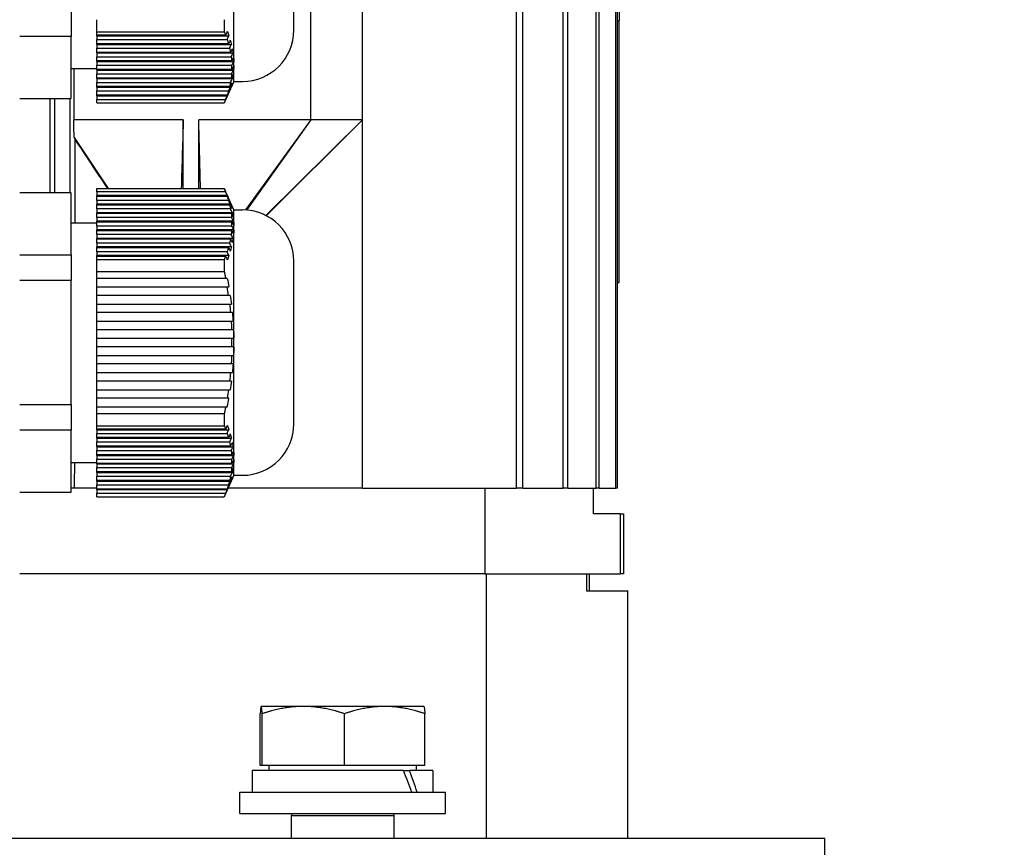
# Model space of a CAD drawing. Units: millimetres. Extents: x 544 to 7315, y 68 to 9534.
# Drawn here: x 1758 to 1872, y 5990 to 6087 of the extents above; entities that cross this region are included whole.
import ezdxf

# ---------------------------------------------------------------- set-up
doc = ezdxf.new("R2010")
doc.units = ezdxf.units.MM
doc.header["$LTSCALE"] = 35
doc.layers.add('Dimensions(Hillmar_metric)', color=7, linetype='Continuous', lineweight=13)
doc.layers.add('Visible Edges(Hillmar_metric)', color=7, linetype='Continuous', lineweight=25)
doc.styles.add('Hillmar_metric_Dimensions', font='arial.ttf')
doc.dimstyles.new('DEFAULT-ISO-Method 1b-Hillmar_metric', dxfattribs={"dimscale": 35, "dimtxt": 2, "dimasz": 2.5, "dimexe": 1, "dimexo": 1, "dimgap": 0.25, "dimtad": 1, "dimtih": 1, "dimtoh": 1, "dimrnd": 1e-08, "dimdsep": 46, "dimtxsty": 'Hillmar_metric_Dimensions', "dimcen": 0.09, "dimdle": 8, "dimclrd": 7, "dimclre": 7, "dimclrt": 7, "dimazin": 2, "dimtfac": 0.75, "dimtmove": 0, "dimatfit": 3, "dimfxl": 1, "dimtolj": 1, "dimlwd": 9, "dimlwe": 9, "dimarcsym": 0})

# ---------------------------------------------------------------- blocks, each defined once
blk = doc.blocks.new('*D26')
at = {"layer": 'Defpoints', "color": 0, "linetype": 'Continuous', "transparency": 16777216}
for p in [(2245.66, 6226.33), (2536.74, 6226.33), (2746.4, 5976.33)]:
    blk.add_point(p, dxfattribs=at)
at = {"layer": 'Dimensions(Hillmar_metric)', "color": 7, "linetype": 'Continuous', "lineweight": 9, "transparency": 16777216}
for p, q in [((1865.47, 6402.65), (2536.74, 6402.65)), ((2536.74, 6402.65), (2536.74, 6401.33)), ((2536.74, 6313.83), (2536.74, 6401.33)), ((2536.74, 5976.33), (2536.74, 6226.33)), ((2711.4, 5976.33), (2501.74, 5976.33)), ((2536.74, 5888.83), (2536.74, 5801.33))]:
    blk.add_line(p, q, dxfattribs=at)
at = {"layer": 'Dimensions(Hillmar_metric)', "color": 7, "linetype": 'Continuous', "transparency": 16777216}
for points in [[(2522.15, 6313.83), (2551.32, 6313.83), (2536.74, 6226.33)], [(2522.15, 5888.83), (2551.32, 5888.83), (2536.74, 5976.33)]]:
    blk.add_solid(points, dxfattribs=at)
at = {"layer": 'Dimensions(Hillmar_metric)', "color": 7, "linetype": 'Continuous', "lineweight": 13, "transparency": 16777216, "insert": (2157.36, 6457.44), "char_height": 70, "attachment_point": 5, "style": 'Hillmar_metric_Dimensions'}
blk.add_mtext('\\A1; \\fArial|b0|i0;\\H70.2310;260+(1/2xC)', dxfattribs=at)

msp = doc.modelspace()

# ---------------------------------------------------------------- linework, layer by layer
at = {"layer": 'Visible Edges(Hillmar_metric)'}
for p, q in [((1815.5214, 6031.8466), (1815.5214, 6215.8466)), ((1816.2664, 6031.8466), (1816.2664, 6215.8466)), ((1820.9714, 6031.8466), (1820.9714, 6215.8466)), ((1821.5136, 6031.8466), (1821.5136, 6215.8466)), ((1824.8, 6031.8466), (1824.8, 6215.8466)), ((1825.1567, 6031.8466), (1825.1567, 6215.8466)), ((1827.1247, 6031.8466), (1827.1247, 6215.8466)), ((1827.3062, 6031.8466), (1827.3062, 6215.8466)), ((1782.5226, 6079.3466), (1782.5226, 6110.3466)), ((1789.5226, 6085.3466), (1789.5226, 6104.3466)), ((1791.5226, 6074.8466), (1791.5226, 6098.8466)), ((1797.5226, 6074.8466), (1797.5226, 6098.8466)), ((1827.5226, 6088.8466), (1827.5226, 6086.4313)), ((1763.5226, 6087.609), (1763.5226, 6084.609)), ((1766.5226, 6085.1338), (1766.5226, 6086.5594)), ((1827.5226, 6055.8466), (1827.5226, 6086.4313)), ((1766.5226, 6085.1338), (1781.4031, 6085.1338)), ((1766.5226, 6084.7388), (1766.5226, 6085.1338)), ((1763.5226, 6084.609), (1757.5226, 6084.609)), ((1763.5226, 6077.3714), (1763.5226, 6084.609)), ((1781.5584, 6084.7388), (1766.5226, 6084.7388)), ((1766.5226, 6084.6718), (1766.5226, 6084.7388)), ((1766.5226, 6084.6718), (1766.5226, 6084.2388)), ((1766.5226, 6084.6718), (1781.9419, 6084.6718)), ((1766.5226, 6083.7388), (1766.5226, 6084.2388)), ((1766.5226, 6084.2388), (1781.7364, 6084.2388)), ((1766.5226, 6083.6718), (1766.5226, 6083.7388)), ((1781.8924, 6083.7388), (1766.5226, 6083.7388)), ((1766.5226, 6083.6718), (1766.5226, 6083.2388)), ((1766.5226, 6083.6718), (1782.2385, 6083.6718)), ((1766.5226, 6083.2388), (1782.0248, 6083.2388)), ((1766.5226, 6082.7388), (1766.5226, 6083.2388)), ((1782.1325, 6082.7388), (1766.5226, 6082.7388)), ((1766.5226, 6082.6718), (1766.5226, 6082.7388)), ((1766.5226, 6082.6718), (1766.5226, 6082.2388)), ((1766.5226, 6082.6718), (1782.4338, 6082.6718)), ((1766.5226, 6082.2388), (1782.2143, 6082.2388)), ((1766.5226, 6081.7388), (1766.5226, 6082.2388)), ((1782.2693, 6081.7388), (1766.5226, 6081.7388)), ((1766.5226, 6081.6718), (1766.5226, 6081.7388)), ((1766.5226, 6081.6718), (1766.5226, 6081.2388)), ((1766.5226, 6081.6718), (1782.519, 6081.6718)), ((1782.2969, 6081.2388), (1782.519, 6081.6718)), ((1763.5226, 6080.8466), (1766.5226, 6080.8466)), ((1763.8296, 6080.8466), (1763.8296, 6074.8466)), ((1766.5226, 6081.2388), (1782.2969, 6081.2388)), ((1766.5226, 6080.7388), (1766.5226, 6081.2388)), ((1782.2969, 6080.7388), (1766.5226, 6080.7388)), ((1766.5226, 6080.6718), (1766.5226, 6080.7388)), ((1766.5226, 6080.6718), (1766.5226, 6080.2388)), ((1766.5226, 6080.6718), (1782.4903, 6080.6718)), ((1782.519, 6081.1718), (1782.2969, 6080.7388)), ((1766.5226, 6080.2388), (1782.2691, 6080.2388)), ((1766.5226, 6079.7388), (1766.5226, 6080.2388)), ((1782.2139, 6079.7388), (1766.5226, 6079.7388)), ((1766.5226, 6079.6718), (1766.5226, 6079.7388)), ((1766.5226, 6079.6718), (1766.5226, 6079.2388)), ((1766.5226, 6079.6718), (1782.3489, 6079.6718)), ((1782.5226, 6079.3466), (1781.4115, 6076.8466)), ((1782.5226, 6079.3466), (1783.5226, 6079.3466)), ((1766.5226, 6079.2388), (1782.1319, 6079.2388)), ((1766.5226, 6078.7388), (1766.5226, 6079.2388)), ((1782.0241, 6078.7388), (1766.5226, 6078.7388)), ((1766.5226, 6078.6718), (1766.5226, 6078.7388)), ((1766.5226, 6078.6718), (1766.5226, 6078.2388)), ((1766.5226, 6078.6718), (1782.1013, 6078.6718)), ((1766.5226, 6078.2388), (1781.8915, 6078.2388)), ((1766.5226, 6077.7388), (1766.5226, 6078.2388)), ((1757.5226, 6077.3714), (1763.5226, 6077.3714)), ((1761.0366, 6077.3714), (1761.0366, 6066.3218)), ((1761.6226, 6066.3218), (1761.6226, 6077.3714)), ((1763.4226, 6066.3218), (1763.4226, 6077.3714)), ((1781.7355, 6077.7388), (1766.5226, 6077.7388)), ((1766.5226, 6077.6718), (1766.5226, 6077.7388)), ((1766.5226, 6077.6718), (1766.5226, 6077.2388)), ((1766.5226, 6077.6718), (1781.758, 6077.6718)), ((1766.5226, 6077.2388), (1781.5573, 6077.2388)), ((1766.5226, 6076.8466), (1766.5226, 6077.2388)), ((1766.5226, 6076.8466), (1781.4031, 6076.8466)), ((1781.4115, 6076.8466), (1781.4031, 6076.8466)), ((1776.6209, 6074.8466), (1763.8296, 6074.8466)), ((1776.6209, 6066.8466), (1776.6209, 6074.8466)), ((1778.421, 6066.8466), (1778.421, 6074.8466)), ((1791.5226, 6074.8466), (1778.421, 6074.8466)), ((1791.5226, 6074.8466), (1783.8784, 6064.3361)), ((1791.5226, 6074.8466), (1783.9905, 6064.3283)), ((1797.5226, 6074.8466), (1786.2702, 6063.6805)), ((1797.5226, 6074.8466), (1786.3123, 6063.6586)), ((1797.5226, 6074.8466), (1791.5226, 6074.8466)), ((1797.5226, 6031.8466), (1797.5226, 6074.8466)), ((1763.8738, 6072.8038), (1767.8381, 6066.8466)), ((1764.0085, 6062.8466), (1764.0085, 6072.5827)), ((1766.5226, 6066.8466), (1781.4031, 6066.8466)), ((1766.5226, 6066.4516), (1766.5226, 6066.8466)), ((1781.4031, 6066.8466), (1781.4115, 6066.8466)), ((1782.5226, 6064.3466), (1781.4115, 6066.8466)), ((1763.5226, 6066.3218), (1757.5226, 6066.3218)), ((1763.5226, 6059.0842), (1763.5226, 6066.3218)), ((1781.5584, 6066.4516), (1766.5226, 6066.4516)), ((1766.5226, 6066.4516), (1766.5226, 6066.0186)), ((1766.5226, 6065.9516), (1766.5226, 6066.0186)), ((1781.7591, 6066.0186), (1766.5226, 6066.0186)), ((1766.5226, 6065.4516), (1766.5226, 6065.9516)), ((1766.5226, 6065.9516), (1781.7364, 6065.9516)), ((1766.5226, 6065.4516), (1766.5226, 6065.0186)), ((1781.8924, 6065.4516), (1766.5226, 6065.4516)), ((1766.5226, 6064.9516), (1766.5226, 6065.0186)), ((1782.1022, 6065.0186), (1766.5226, 6065.0186)), ((1766.5226, 6064.9516), (1782.0248, 6064.9516)), ((1766.5226, 6064.4516), (1766.5226, 6064.9516)), ((1782.1325, 6064.4516), (1766.5226, 6064.4516)), ((1766.5226, 6064.4516), (1766.5226, 6064.0186)), ((1766.5226, 6063.9516), (1766.5226, 6064.0186)), ((1782.3494, 6064.0186), (1766.5226, 6064.0186)), ((1766.5226, 6063.9516), (1782.2143, 6063.9516)), ((1766.5226, 6063.4516), (1766.5226, 6063.9516)), ((1782.2693, 6063.4516), (1766.5226, 6063.4516)), ((1766.5226, 6063.4516), (1766.5226, 6063.0186)), ((1782.5226, 6033.3466), (1782.5226, 6064.3466)), ((1782.5226, 6064.3466), (1783.5226, 6064.3466)), ((1763.5226, 6062.8466), (1766.5226, 6062.8466)), ((1766.5226, 6062.9516), (1766.5226, 6063.0186)), ((1782.4905, 6063.0186), (1766.5226, 6063.0186)), ((1766.5226, 6062.9516), (1782.2969, 6062.9516)), ((1766.5226, 6062.4516), (1766.5226, 6062.9516)), ((1782.2969, 6062.4516), (1766.5226, 6062.4516)), ((1766.5226, 6062.4516), (1766.5226, 6062.0186)), ((1782.2969, 6062.9516), (1782.519, 6062.5186)), ((1782.519, 6062.0186), (1782.2969, 6062.4516)), ((1766.5226, 6061.9516), (1766.5226, 6062.0186)), ((1782.519, 6062.0186), (1766.5226, 6062.0186)), ((1766.5226, 6061.9516), (1782.2691, 6061.9516)), ((1766.5226, 6061.4516), (1766.5226, 6061.9516)), ((1782.2139, 6061.4516), (1766.5226, 6061.4516)), ((1766.5226, 6061.4516), (1766.5226, 6061.0186)), ((1766.5226, 6060.9516), (1766.5226, 6061.0186)), ((1782.4334, 6061.0186), (1766.5226, 6061.0186)), ((1766.5226, 6060.9516), (1782.1319, 6060.9516)), ((1766.5226, 6060.4516), (1766.5226, 6060.9516)), ((1782.0241, 6060.4516), (1766.5226, 6060.4516)), ((1766.5226, 6060.4516), (1766.5226, 6060.0186)), ((1766.5226, 6059.9516), (1766.5226, 6060.0186)), ((1782.2378, 6060.0186), (1766.5226, 6060.0186)), ((1766.5226, 6059.9516), (1781.8915, 6059.9516)), ((1766.5226, 6059.4516), (1766.5226, 6059.9516)), ((1757.5226, 6059.0842), (1763.5226, 6059.0842)), ((1763.5226, 6059.0842), (1763.5226, 6056.0842)), ((1781.7355, 6059.4516), (1766.5226, 6059.4516)), ((1766.5226, 6059.4516), (1766.5226, 6059.0186)), ((1766.5226, 6058.9516), (1766.5226, 6059.0186)), ((1781.9409, 6059.0186), (1766.5226, 6059.0186)), ((1766.5226, 6058.9516), (1781.5573, 6058.9516)), ((1766.5226, 6058.5594), (1766.5226, 6058.9516)), ((1766.5226, 6058.5594), (1781.4031, 6058.5594)), ((1766.5226, 6057.1338), (1766.5226, 6058.5594)), ((1789.5226, 6039.3466), (1789.5226, 6058.3466)), ((1766.5226, 6057.1338), (1781.4031, 6057.1338)), ((1766.5226, 6056.3438), (1766.5226, 6057.1338)), ((1781.5584, 6056.3438), (1766.5226, 6056.3438)), ((1766.5226, 6055.3438), (1766.5226, 6056.3438)), ((1763.5226, 6056.0842), (1757.5226, 6056.0842)), ((1763.5226, 6041.609), (1763.5226, 6056.0842)), ((1766.5226, 6054.3438), (1766.5226, 6055.3438)), ((1766.5226, 6055.3438), (1781.7364, 6055.3438)), ((1827.3062, 6055.8466), (1827.5226, 6055.8466)), ((1766.5226, 6053.3438), (1766.5226, 6054.3438)), ((1781.8924, 6054.3438), (1766.5226, 6054.3438)), ((1766.5226, 6053.3438), (1782.0248, 6053.3438)), ((1766.5226, 6052.3438), (1766.5226, 6053.3438)), ((1782.1325, 6052.3438), (1766.5226, 6052.3438)), ((1766.5226, 6051.3438), (1766.5226, 6052.3438)), ((1766.5226, 6051.3438), (1782.2143, 6051.3438)), ((1766.5226, 6050.3438), (1766.5226, 6051.3438)), ((1782.2693, 6050.3438), (1766.5226, 6050.3438)), ((1766.5226, 6049.3438), (1766.5226, 6050.3438)), ((1766.5226, 6049.3438), (1782.2969, 6049.3438)), ((1766.5226, 6048.3438), (1766.5226, 6049.3438)), ((1782.2969, 6048.3438), (1766.5226, 6048.3438)), ((1766.5226, 6047.3438), (1766.5226, 6048.3438)), ((1782.2969, 6049.3438), (1782.519, 6049.3438)), ((1782.519, 6048.3438), (1782.2969, 6048.3438)), ((1766.5226, 6047.3438), (1782.2691, 6047.3438)), ((1766.5226, 6046.3438), (1766.5226, 6047.3438)), ((1782.2139, 6046.3438), (1766.5226, 6046.3438)), ((1766.5226, 6045.3438), (1766.5226, 6046.3438)), ((1766.5226, 6045.3438), (1782.1319, 6045.3438)), ((1766.5226, 6044.3438), (1766.5226, 6045.3438)), ((1782.0241, 6044.3438), (1766.5226, 6044.3438)), ((1766.5226, 6043.3438), (1766.5226, 6044.3438)), ((1766.5226, 6043.3438), (1781.8915, 6043.3438)), ((1766.5226, 6042.3438), (1766.5226, 6043.3438)), ((1757.5226, 6041.609), (1763.5226, 6041.609)), ((1763.5226, 6041.609), (1763.5226, 6038.609)), ((1781.7355, 6042.3438), (1766.5226, 6042.3438)), ((1766.5226, 6041.3438), (1766.5226, 6042.3438)), ((1766.5226, 6041.3438), (1781.5573, 6041.3438)), ((1766.5226, 6040.5594), (1766.5226, 6041.3438)), ((1766.5226, 6040.5594), (1781.4031, 6040.5594)), ((1766.5226, 6039.1338), (1766.5226, 6040.5594)), ((1766.5226, 6039.1338), (1781.4031, 6039.1338)), ((1766.5226, 6038.7388), (1766.5226, 6039.1338)), ((1763.5226, 6038.609), (1757.5226, 6038.609)), ((1763.5226, 6031.3714), (1763.5226, 6038.609)), ((1781.5584, 6038.7388), (1766.5226, 6038.7388)), ((1766.5226, 6038.6718), (1766.5226, 6038.7388)), ((1766.5226, 6038.6718), (1766.5226, 6038.2388)), ((1766.5226, 6038.6718), (1781.9419, 6038.6718)), ((1766.5226, 6037.7388), (1766.5226, 6038.2388)), ((1766.5226, 6038.2388), (1781.7364, 6038.2388)), ((1766.5226, 6037.6718), (1766.5226, 6037.7388)), ((1781.8924, 6037.7388), (1766.5226, 6037.7388)), ((1766.5226, 6037.6718), (1766.5226, 6037.2388)), ((1766.5226, 6037.6718), (1782.2385, 6037.6718)), ((1766.5226, 6037.2388), (1782.0248, 6037.2388)), ((1766.5226, 6036.7388), (1766.5226, 6037.2388)), ((1782.1325, 6036.7388), (1766.5226, 6036.7388)), ((1766.5226, 6036.6718), (1766.5226, 6036.7388)), ((1766.5226, 6036.6718), (1766.5226, 6036.2388)), ((1766.5226, 6036.6718), (1782.4338, 6036.6718)), ((1766.5226, 6036.2388), (1782.2143, 6036.2388)), ((1766.5226, 6035.7388), (1766.5226, 6036.2388)), ((1782.2693, 6035.7388), (1766.5226, 6035.7388)), ((1766.5226, 6035.6718), (1766.5226, 6035.7388)), ((1766.5226, 6035.6718), (1766.5226, 6035.2388)), ((1766.5226, 6035.6718), (1782.519, 6035.6718)), ((1782.2969, 6035.2388), (1782.519, 6035.6718)), ((1763.5226, 6034.8466), (1766.5226, 6034.8466)), ((1766.5226, 6035.2388), (1782.2969, 6035.2388)), ((1766.5226, 6034.7388), (1766.5226, 6035.2388)), ((1782.2969, 6034.7388), (1766.5226, 6034.7388)), ((1766.5226, 6034.6718), (1766.5226, 6034.7388)), ((1766.5226, 6034.6718), (1766.5226, 6034.2388)), ((1766.5226, 6034.6718), (1782.4903, 6034.6718)), ((1782.519, 6035.1718), (1782.2969, 6034.7388)), ((1766.5226, 6034.2388), (1782.2691, 6034.2388)), ((1766.5226, 6033.7388), (1766.5226, 6034.2388)), ((1782.2139, 6033.7388), (1766.5226, 6033.7388)), ((1766.5226, 6033.6718), (1766.5226, 6033.7388)), ((1766.5226, 6033.6718), (1766.5226, 6033.2388)), ((1766.5226, 6033.6718), (1782.3489, 6033.6718)), ((1782.5226, 6033.3466), (1781.4115, 6030.8466)), ((1782.5226, 6033.3466), (1783.5226, 6033.3466)), ((1766.5226, 6033.2388), (1782.1319, 6033.2388)), ((1766.5226, 6032.7388), (1766.5226, 6033.2388)), ((1782.0241, 6032.7388), (1766.5226, 6032.7388)), ((1766.5226, 6032.6718), (1766.5226, 6032.7388)), ((1766.5226, 6032.6718), (1766.5226, 6032.2388)), ((1766.5226, 6032.6718), (1782.1013, 6032.6718)), ((1766.5226, 6032.2388), (1781.8915, 6032.2388)), ((1766.5226, 6031.7388), (1766.5226, 6032.2388)), ((1757.5226, 6031.3714), (1763.5226, 6031.3714)), ((1763.9246, 6031.8466), (1763.5226, 6031.8466)), ((1766.5226, 6031.8466), (1763.9246, 6031.8466)), ((1781.7355, 6031.7388), (1766.5226, 6031.7388)), ((1766.5226, 6031.6718), (1766.5226, 6031.7388)), ((1766.5226, 6031.6718), (1766.5226, 6031.2388)), ((1766.5226, 6031.6718), (1781.758, 6031.6718)), ((1766.5226, 6031.2388), (1781.5573, 6031.2388)), ((1766.5226, 6030.8466), (1766.5226, 6031.2388)), ((1797.5226, 6031.8466), (1781.8559, 6031.8466)), ((1797.5226, 6031.8466), (1815.5214, 6031.8466)), ((1811.8152, 6031.8466), (1811.8152, 6021.8466)), ((1816.2664, 6031.8466), (1815.5214, 6031.8466)), ((1816.2664, 6031.8466), (1820.9714, 6031.8466)), ((1821.5136, 6031.8466), (1820.9714, 6031.8466)), ((1821.5136, 6031.8466), (1824.8, 6031.8466)), ((1824.5226, 6028.8466), (1824.5226, 6031.8466)), ((1825.1567, 6031.8466), (1824.8, 6031.8466)), ((1825.1567, 6031.8466), (1827.1247, 6031.8466)), ((1827.3062, 6031.8466), (1827.1247, 6031.8466)), ((1766.5226, 6030.8466), (1781.4031, 6030.8466)), ((1781.4115, 6030.8466), (1781.4031, 6030.8466)), ((1827.6267, 6028.8466), (1824.5226, 6028.8466)), ((1827.6267, 6028.8466), (1827.6267, 6021.8466)), ((1827.6267, 6028.8466), (1828.0226, 6028.8466)), ((1828.0226, 6028.8466), (1828.0226, 6021.8466)), ((1811.8152, 6021.8466), (1757.5226, 6021.8466)), ((1811.8152, 6021.8466), (1757.5226, 6021.8466)), ((1811.8152, 6021.8466), (1827.6267, 6021.8466)), ((1811.9762, 6021.8466), (1811.9762, 5990.9344)), ((1823.6831, 6021.8466), (1823.6831, 6019.8466)), ((1824.0226, 6019.8466), (1824.0226, 6021.8466)), ((1828.0226, 6021.8466), (1827.6267, 6021.8466)), ((1823.6831, 6019.8466), (1828.5226, 6019.8466)), ((1828.5226, 5990.9344), (1828.5226, 6019.8466)), ((1785.7142, 6006.347), (1785.7123, 6006.3459)), ((1785.7162, 6006.347), (1785.7142, 6006.347)), ((1790.6309, 6006.347), (1785.7162, 6006.347)), ((1800.129, 6006.347), (1790.6309, 6006.347)), ((1804.7142, 6006.347), (1800.129, 6006.347)), ((1804.7142, 6006.347), (1804.7162, 6006.3459)), ((1785.6057, 5999.447), (1785.6057, 6005.4985)), ((1785.8266, 5999.447), (1785.8266, 6005.4985)), ((1795.4352, 5999.447), (1795.4352, 6005.4985)), ((1804.8228, 5999.447), (1804.8228, 6005.4985)), ((1802.3123, 5998.8469), (1784.6642, 5998.8469)), ((1784.6642, 5998.8469), (1784.6642, 5996.3469)), ((1785.8266, 5999.447), (1785.6057, 5999.447)), ((1795.4352, 5999.447), (1785.8266, 5999.447)), ((1786.6142, 5999.447), (1786.6142, 5998.8469)), ((1804.8228, 5999.447), (1795.4352, 5999.447)), ((1802.3123, 5998.8469), (1803.0194, 5998.8469)), ((1805.7642, 5998.8469), (1803.0194, 5998.8469)), ((1803.8142, 5999.447), (1803.8142, 5998.8469)), ((1805.7642, 5998.8469), (1805.7642, 5996.3469)), ((1783.2142, 5996.3469), (1807.2142, 5996.3469)), ((1783.2142, 5993.8469), (1783.2142, 5996.3469)), ((1807.2142, 5993.8469), (1807.2142, 5996.3469)), ((1783.2142, 5993.8469), (1807.2142, 5993.8469)), ((1789.3245, 5993.8469), (1789.2142, 5993.5969)), ((1789.2142, 5993.5969), (1801.2142, 5993.5969)), ((1789.2142, 5993.5969), (1789.2142, 5990.9344)), ((1801.104, 5993.8469), (1801.2142, 5993.5969)), ((1801.2142, 5993.5969), (1801.2142, 5990.9344)), ((1851.5226, 5990.9344), (1551.5226, 5990.9344)), ((1851.5226, 5977.9344), (1851.5226, 5990.9344))]:
    msp.add_line(p, q, dxfattribs=at)
for centre, radius, start, end in [((1783.5226, 6085.3466), 6, 270, 0), ((1783.5226, 6058.3466), 6, 0, 90), ((1746.2811, 6048.8466), 36.0193, 359.200152, 0.790899), ((1783.5226, 6039.3466), 6, 270, 0)]:
    msp.add_arc(centre, radius, start, end, dxfattribs=at)
for centre, major_axis, ratio, start_param, end_param in [((1855.7802, 6091.3466), (154.2268, 0), 0.03241979, 4.52669953, 4.52812683), ((1746.2811, 6080.9902), (36.0193, 0), 0.5, 6.26922532, 6.2969891), ((1746.2811, 6062.703), (36.0193, 0), 0.5, 6.26922532, 6.2969891), ((1778.0496, 6057.8171), (2.9073, -12.3847), 0.24587457, 1.22936544, 1.31242449), ((1774.1004, 6034.6662), (-6.4518, -18.5749), 0.28693662, 2.03596127, 2.09400571), ((1746.2811, 6034.9902), (36.0193, 0), 0.5, 6.26922532, 6.2969891), ((1795.2142, 5997.9809), (-8.5586, 18.0372), 0.34199871, 4.46197461, 4.59892483), ((1795.2142, 5999.7129), (-8.5586, 18.0372), 0.34199871, 4.3662495, 4.50410258)]:
    msp.add_ellipse(centre, major_axis=major_axis, ratio=ratio, start_param=start_param, end_param=end_param, dxfattribs=at)
for points, weights in [([(1781.4031, 6086.5594), (1781.4198, 6085.8466), (1781.4031, 6085.1338)], [1.99201479559, 1.99409631552, 1.99201479559]), ([(1781.4031, 6085.1338), (1781.4846, 6084.9344), (1781.5584, 6084.7388)], [2.05033634366, 2.06145273231, 2.07161378279]), ([(1782.3494, 6083.1718), (1782.3986, 6082.9203), (1782.4338, 6082.6718)], [2.20614265511, 2.21395098094, 2.21956047292]), ([(1782.2143, 6082.2388), (1782.2487, 6081.9878), (1782.2693, 6081.7388)], [2.16657291396, 2.17179430333, 2.1749368694]), ([(1782.4905, 6082.1718), (1782.3817, 6081.9587), (1782.2693, 6081.7388)], [1.05000534563, 1.05439228271, 1.05853317124]), ([(1782.4905, 6082.1718), (1782.5119, 6081.9213), (1782.519, 6081.6718)], [2.22868454549, 2.2321450923, 2.2332966516]), ([(1782.2691, 6080.2388), (1782.3814, 6080.4587), (1782.4903, 6080.6718)], [1.05854493229, 1.05440436448, 1.05001776]), ([(1782.519, 6081.1718), (1782.5118, 6080.9223), (1782.4903, 6080.6718)], [2.23328358777, 2.23211904569, 2.22864567743]), ([(1782.2691, 6080.2388), (1782.2484, 6079.9898), (1782.2139, 6079.7388)], [2.17490125706, 2.17174713884, 2.16651446719]), ([(1782.4334, 6080.1718), (1782.3981, 6079.9233), (1782.3489, 6079.6718)], [2.21949674631, 2.21387535026, 2.20605556775]), ([(1781.5573, 6077.2388), (1781.4841, 6077.0446), (1781.4031, 6076.8466)], [2.07146687658, 2.06137240046, 2.05033634366]), ([(1781.4031, 6066.8466), (1781.4846, 6066.6472), (1781.5584, 6066.4516)], [2.05033634366, 2.06145273231, 2.07161378279]), ([(1782.2143, 6063.9516), (1782.2487, 6063.7007), (1782.2693, 6063.4516)], [2.16657291396, 2.17179430333, 2.1749368694]), ([(1782.4905, 6063.0186), (1782.3817, 6063.2317), (1782.2693, 6063.4516)], [1.05000534563, 1.05439228272, 1.05853317125]), ([(1782.3494, 6064.0186), (1782.3986, 6063.7671), (1782.4338, 6063.5186)], [2.20614265511, 2.21395098094, 2.21956047292]), ([(1782.4905, 6063.0186), (1782.5119, 6062.7681), (1782.519, 6062.5186)], [2.22868454549, 2.2321450923, 2.2332966516]), ([(1782.2691, 6061.9516), (1782.2484, 6061.7026), (1782.2139, 6061.4516)], [2.17490125706, 2.17174713884, 2.16651446719]), ([(1782.2691, 6061.9516), (1782.3814, 6061.7317), (1782.4903, 6061.5186)], [1.0585449323, 1.05440436448, 1.05001776001]), ([(1782.4334, 6061.0186), (1782.3981, 6060.7701), (1782.3489, 6060.5186)], [2.21949674631, 2.21387535026, 2.20605556775]), ([(1782.519, 6062.0186), (1782.5118, 6061.7691), (1782.4903, 6061.5186)], [2.23328358777, 2.23211904569, 2.22864567743]), ([(1781.5573, 6058.9516), (1781.4841, 6058.7574), (1781.4031, 6058.5594)], [2.07146687658, 2.06137240046, 2.05033634366]), ([(1781.4031, 6058.5594), (1781.4198, 6057.8466), (1781.4031, 6057.1338)], [1.99201479559, 1.99409631552, 1.99201479559]), ([(1781.4031, 6057.1338), (1781.4846, 6056.7349), (1781.5584, 6056.3438)], [2.05033634366, 2.06145273231, 2.07161378279]), ([(1782.3494, 6052.3438), (1782.3986, 6051.8408), (1782.4338, 6051.3438)], [2.20614265511, 2.21395098094, 2.21956047292]), ([(1782.2143, 6051.3438), (1782.2487, 6050.8419), (1782.2693, 6050.3438)], [2.16657291396, 2.17179430333, 2.1749368694]), ([(1782.4905, 6050.3438), (1782.3817, 6050.3438), (1782.2693, 6050.3438)], [1.05000534558, 1.05439228266, 1.05853317119]), ([(1782.4905, 6050.3438), (1782.5119, 6049.8428), (1782.519, 6049.3438)], [2.22868454549, 2.2321450923, 2.2332966516]), ([(1782.519, 6048.3438), (1782.5118, 6047.8448), (1782.4903, 6047.3438)], [2.23328358777, 2.23211904569, 2.22864567743]), ([(1782.2691, 6047.3438), (1782.2484, 6046.8457), (1782.2139, 6046.3438)], [2.17490125706, 2.17174713884, 2.16651446719]), ([(1782.2691, 6047.3438), (1782.3814, 6047.3438), (1782.4903, 6047.3438)], [1.05854493229, 1.05440436447, 1.05001776]), ([(1782.4334, 6046.3438), (1782.3981, 6045.8468), (1782.3489, 6045.3438)], [2.21949674631, 2.21387535026, 2.20605556775]), ([(1781.5573, 6041.3438), (1781.4841, 6040.9554), (1781.4031, 6040.5594)], [2.07146687658, 2.06137240046, 2.05033634366]), ([(1781.4031, 6040.5594), (1781.4198, 6039.8466), (1781.4031, 6039.1338)], [1.99201479559, 1.99409631552, 1.99201479559]), ([(1781.4031, 6039.1338), (1781.4846, 6038.9344), (1781.5584, 6038.7388)], [2.05033634366, 2.06145273231, 2.07161378279]), ([(1782.3494, 6037.1718), (1782.3986, 6036.9203), (1782.4338, 6036.6718)], [2.20614265511, 2.21395098094, 2.21956047292]), ([(1782.2143, 6036.2388), (1782.2487, 6035.9878), (1782.2693, 6035.7388)], [2.16657291396, 2.17179430333, 2.1749368694]), ([(1782.4905, 6036.1718), (1782.3817, 6035.9587), (1782.2693, 6035.7388)], [1.05000534563, 1.05439228271, 1.05853317124]), ([(1782.4905, 6036.1718), (1782.5119, 6035.9213), (1782.519, 6035.6718)], [2.22868454549, 2.2321450923, 2.2332966516]), ([(1782.2691, 6034.2388), (1782.3814, 6034.4587), (1782.4903, 6034.6718)], [1.05854493229, 1.05440436448, 1.05001776]), ([(1782.519, 6035.1718), (1782.5118, 6034.9223), (1782.4903, 6034.6718)], [2.23328358777, 2.23211904569, 2.22864567743]), ([(1782.2691, 6034.2388), (1782.2484, 6033.9898), (1782.2139, 6033.7388)], [2.17490125706, 2.17174713884, 2.16651446719]), ([(1782.4334, 6034.1718), (1782.3981, 6033.9233), (1782.3489, 6033.6718)], [2.21949674631, 2.21387535026, 2.20605556775]), ([(1781.5573, 6031.2388), (1781.4841, 6031.0446), (1781.4031, 6030.8466)], [2.07146687658, 2.06137240046, 2.05033634366]), ([(1785.7162, 6006.347), (1785.6649, 6006.347), (1785.6057, 6005.4985)], [1, 1.0379548493, 1]), ([(1785.8266, 6005.4985), (1785.7674, 6006.347), (1785.7162, 6006.347)], [1, 1.0379548493, 1]), ([(1790.6309, 6006.347), (1788.4012, 6006.347), (1785.8266, 6005.4985)], [1, 1.0379548493, 1]), ([(1795.4352, 6005.4985), (1792.8606, 6006.347), (1790.6309, 6006.347)], [1, 1.0379548493, 1]), ([(1800.129, 6006.347), (1797.9506, 6006.347), (1795.4352, 6005.4985)], [1, 1.0379548493, 1]), ([(1804.8228, 6005.4985), (1802.3074, 6006.347), (1800.129, 6006.347)], [1, 1.0379548493, 1]), ([(1804.7162, 6006.3459), (1804.7657, 6006.3173), (1804.8228, 6005.4985)], [1.00265299492, 1.03657843698, 1])]:
    msp.add_rational_spline(points, weights, degree=2, dxfattribs=at)
for points in [[(1781.7591, 6085.1718), (1781.6923, 6085.0274), (1781.6255, 6084.8831), (1781.5584, 6084.7388)], [(1781.7591, 6085.1718), (1781.8235, 6085.0052), (1781.8846, 6084.8385), (1781.9419, 6084.6718)], [(1781.7364, 6084.2388), (1781.805, 6084.3831), (1781.8735, 6084.5274), (1781.9419, 6084.6718)], [(1781.7364, 6084.2388), (1781.7921, 6084.0722), (1781.8442, 6083.9055), (1781.8924, 6083.7388)], [(1782.1022, 6084.1718), (1782.0323, 6084.0274), (1781.9624, 6083.8831), (1781.8924, 6083.7388)], [(1782.1022, 6084.1718), (1782.1517, 6084.0052), (1782.1972, 6083.8385), (1782.2385, 6083.6718)], [(1782.0248, 6083.2388), (1782.0961, 6083.3831), (1782.1673, 6083.5274), (1782.2385, 6083.6718)], [(1782.0248, 6083.2388), (1782.0649, 6083.0722), (1782.1008, 6082.9055), (1782.1325, 6082.7388)], [(1782.3494, 6083.1718), (1782.2772, 6083.0275), (1782.2048, 6082.8831), (1782.1325, 6082.7388)], [(1782.2143, 6082.2388), (1782.2875, 6082.3831), (1782.3606, 6082.5275), (1782.4338, 6082.6718)], [(1782.1319, 6079.2388), (1782.2043, 6079.3831), (1782.2766, 6079.5275), (1782.3489, 6079.6718)], [(1782.4334, 6080.1718), (1782.3602, 6080.0275), (1782.2871, 6079.8831), (1782.2139, 6079.7388)], [(1781.8915, 6078.2388), (1781.8433, 6078.0718), (1781.7912, 6077.9051), (1781.7355, 6077.7388)], [(1781.9409, 6078.1718), (1781.8726, 6078.0274), (1781.8041, 6077.8831), (1781.7355, 6077.7388)], [(1781.9409, 6078.1718), (1781.8835, 6078.0048), (1781.8224, 6077.8382), (1781.758, 6077.6718)], [(1781.8915, 6078.2388), (1781.9616, 6078.3831), (1782.0315, 6078.5274), (1782.1013, 6078.6718)], [(1782.1319, 6079.2388), (1782.1003, 6079.0722), (1782.0643, 6078.9055), (1782.0241, 6078.7388)], [(1782.2378, 6079.1718), (1782.1666, 6079.0274), (1782.0954, 6078.8831), (1782.0241, 6078.7388)], [(1782.2378, 6079.1718), (1782.1965, 6079.0052), (1782.1509, 6078.8385), (1782.1013, 6078.6718)], [(1781.5573, 6077.2388), (1781.6244, 6077.3831), (1781.6913, 6077.5274), (1781.758, 6077.6718)], [(1776.6209, 6074.8466), (1776.5553, 6072.6897), (1776.4592, 6069.5299), (1776.3776, 6066.8466)], [(1778.6305, 6066.8466), (1778.5572, 6069.6478), (1778.4871, 6072.3243), (1778.421, 6074.8466)], [(1767.801, 6066.8466), (1766.5461, 6068.7404), (1765.2788, 6070.6586), (1764.0085, 6072.5827)], [(1781.7591, 6066.0186), (1781.6923, 6066.163), (1781.6255, 6066.3073), (1781.5584, 6066.4516)], [(1781.7364, 6065.9516), (1781.805, 6065.8073), (1781.8735, 6065.663), (1781.9419, 6065.5186)], [(1781.7364, 6065.9516), (1781.7921, 6065.785), (1781.8442, 6065.6183), (1781.8924, 6065.4516)], [(1781.7591, 6066.0186), (1781.8235, 6065.852), (1781.8846, 6065.6853), (1781.9419, 6065.5186)], [(1782.1022, 6065.0186), (1782.0323, 6065.163), (1781.9624, 6065.3073), (1781.8924, 6065.4516)], [(1782.0248, 6064.9516), (1782.0961, 6064.8073), (1782.1673, 6064.663), (1782.2385, 6064.5186)], [(1782.0248, 6064.9516), (1782.0649, 6064.785), (1782.1008, 6064.6184), (1782.1325, 6064.4516)], [(1782.1022, 6065.0186), (1782.1517, 6064.852), (1782.1972, 6064.6853), (1782.2385, 6064.5186)], [(1782.3494, 6064.0186), (1782.2772, 6064.163), (1782.2048, 6064.3073), (1782.1325, 6064.4516)], [(1782.2143, 6063.9516), (1782.2875, 6063.8073), (1782.3606, 6063.6629), (1782.4338, 6063.5186)], [(1782.1319, 6060.9516), (1782.1003, 6060.785), (1782.0643, 6060.6184), (1782.0241, 6060.4516)], [(1782.1319, 6060.9516), (1782.2043, 6060.8073), (1782.2766, 6060.663), (1782.3489, 6060.5186)], [(1782.4334, 6061.0186), (1782.3602, 6061.1629), (1782.2871, 6061.3073), (1782.2139, 6061.4516)], [(1781.8915, 6059.9516), (1781.8433, 6059.7846), (1781.7912, 6059.618), (1781.7355, 6059.4516)], [(1781.8915, 6059.9516), (1781.9616, 6059.8073), (1782.0315, 6059.663), (1782.1013, 6059.5186)], [(1782.2378, 6060.0186), (1782.1666, 6060.163), (1782.0954, 6060.3073), (1782.0241, 6060.4516)], [(1782.2378, 6060.0186), (1782.1965, 6059.852), (1782.1509, 6059.6853), (1782.1013, 6059.5186)], [(1781.5573, 6058.9516), (1781.6244, 6058.8073), (1781.6913, 6058.663), (1781.758, 6058.5186)], [(1781.9409, 6059.0186), (1781.8726, 6059.163), (1781.8041, 6059.3073), (1781.7355, 6059.4516)], [(1781.9409, 6059.0186), (1781.8835, 6058.8516), (1781.8224, 6058.685), (1781.758, 6058.5186)], [(1781.7591, 6056.3438), (1781.6923, 6056.3438), (1781.6255, 6056.3438), (1781.5584, 6056.3438)], [(1781.7591, 6056.3438), (1781.8234, 6056.0114), (1781.8844, 6055.6781), (1781.9419, 6055.3438)], [(1781.7364, 6055.3438), (1781.805, 6055.3438), (1781.8735, 6055.3438), (1781.9419, 6055.3438)], [(1782.1022, 6054.3438), (1782.0323, 6054.3438), (1781.9624, 6054.3438), (1781.8924, 6054.3438)], [(1782.1022, 6054.3438), (1782.1517, 6054.0104), (1782.1972, 6053.6771), (1782.2385, 6053.3438)], [(1782.0248, 6053.3438), (1782.0961, 6053.3438), (1782.1673, 6053.3438), (1782.2385, 6053.3438)], [(1782.0248, 6053.3438), (1782.0649, 6053.0104), (1782.1008, 6052.6771), (1782.1325, 6052.3438)], [(1782.3494, 6052.3438), (1782.2772, 6052.3438), (1782.2048, 6052.3438), (1782.1325, 6052.3438)], [(1782.1319, 6045.3438), (1782.1003, 6045.0104), (1782.0643, 6044.6771), (1782.0241, 6044.3438)], [(1782.1319, 6045.3438), (1782.2043, 6045.3438), (1782.2766, 6045.3438), (1782.3489, 6045.3438)], [(1782.2378, 6044.3438), (1782.1666, 6044.3438), (1782.0954, 6044.3438), (1782.0241, 6044.3438)], [(1782.2378, 6044.3438), (1782.1965, 6044.0104), (1782.1509, 6043.6771), (1782.1013, 6043.3438)], [(1781.8915, 6043.3438), (1781.8434, 6043.0104), (1781.7913, 6042.6771), (1781.7355, 6042.3438)], [(1781.8915, 6043.3438), (1781.9616, 6043.3438), (1782.0315, 6043.3438), (1782.1013, 6043.3438)], [(1781.9409, 6042.3438), (1781.8726, 6042.3438), (1781.8041, 6042.3438), (1781.7355, 6042.3438)], [(1781.5573, 6041.3438), (1781.6244, 6041.3438), (1781.6913, 6041.3438), (1781.758, 6041.3438)], [(1781.7591, 6039.1718), (1781.6923, 6039.0274), (1781.6255, 6038.8831), (1781.5584, 6038.7388)], [(1781.7591, 6039.1718), (1781.8235, 6039.0052), (1781.8846, 6038.8385), (1781.9419, 6038.6718)], [(1781.7364, 6038.2388), (1781.805, 6038.3831), (1781.8735, 6038.5274), (1781.9419, 6038.6718)], [(1781.7364, 6038.2388), (1781.7921, 6038.0722), (1781.8442, 6037.9055), (1781.8924, 6037.7388)], [(1782.1022, 6038.1718), (1782.0323, 6038.0274), (1781.9624, 6037.8831), (1781.8924, 6037.7388)], [(1782.1022, 6038.1718), (1782.1517, 6038.0052), (1782.1972, 6037.8385), (1782.2385, 6037.6718)], [(1782.0248, 6037.2388), (1782.0961, 6037.3831), (1782.1673, 6037.5274), (1782.2385, 6037.6718)], [(1782.0248, 6037.2388), (1782.0649, 6037.0722), (1782.1008, 6036.9055), (1782.1325, 6036.7388)], [(1782.3494, 6037.1718), (1782.2772, 6037.0275), (1782.2048, 6036.8831), (1782.1325, 6036.7388)], [(1782.2143, 6036.2388), (1782.2875, 6036.3831), (1782.3606, 6036.5275), (1782.4338, 6036.6718)], [(1763.9246, 6031.8466), (1763.9329, 6032.8469), (1763.9413, 6033.8469), (1763.9496, 6034.8466)], [(1782.1319, 6033.2388), (1782.2043, 6033.3831), (1782.2766, 6033.5275), (1782.3489, 6033.6718)], [(1782.4334, 6034.1718), (1782.3602, 6034.0275), (1782.2871, 6033.8831), (1782.2139, 6033.7388)], [(1781.8915, 6032.2388), (1781.8433, 6032.0718), (1781.7912, 6031.9051), (1781.7355, 6031.7388)], [(1781.9409, 6032.1718), (1781.8726, 6032.0274), (1781.8041, 6031.8831), (1781.7355, 6031.7388)], [(1781.9409, 6032.1718), (1781.8835, 6032.0048), (1781.8224, 6031.8382), (1781.758, 6031.6718)], [(1781.8915, 6032.2388), (1781.9616, 6032.3831), (1782.0315, 6032.5274), (1782.1013, 6032.6718)], [(1782.1319, 6033.2388), (1782.1003, 6033.0722), (1782.0643, 6032.9055), (1782.0241, 6032.7388)], [(1782.2378, 6033.1718), (1782.1666, 6033.0274), (1782.0954, 6032.8831), (1782.0241, 6032.7388)], [(1782.2378, 6033.1718), (1782.1965, 6033.0052), (1782.1509, 6032.8385), (1782.1013, 6032.6718)], [(1781.5573, 6031.2388), (1781.6244, 6031.3831), (1781.6913, 6031.5274), (1781.758, 6031.6718)]]:
    msp.add_open_spline(points, degree=3, dxfattribs=at)
for points, knots in [([(1763.8738, 6072.8038), (1763.8664, 6073.1435), (1763.859, 6073.4844), (1763.8443, 6074.1647), (1763.8369, 6074.506), (1763.8296, 6074.8466)], [-0.282464604, -0.282464604, -0.282464604, -0.282464604, -0.141245516, -0.141245516, 0, 0, 0, 0]), ([(1764.0085, 6072.5827), (1763.9955, 6072.6034), (1763.9826, 6072.6243), (1763.9697, 6072.6453), (1763.9567, 6072.6663), (1763.9438, 6072.6875), (1763.9309, 6072.7089), (1763.9118, 6072.7403), (1763.8928, 6072.7719), (1763.8738, 6072.8038)], [0, 0, 0, 0, 0.00171771358, 0.00171771358, 0.00171771358, 0.00343542711, 0.00343542711, 0.00343542711, 0.00596302972, 0.00596302972, 0.00596302972, 0.00596302972]), ([(1782.2143, 6051.3438), (1782.2481, 6051.3438), (1782.2819, 6051.3438), (1782.3157, 6051.3438), (1782.3551, 6051.3438), (1782.3944, 6051.3438), (1782.4338, 6051.3438)], [0.003647665775, 0.003647665775, 0.003647665775, 0.003647665775, 0.003900019819, 0.003900019819, 0.003900019819, 0.00419371641, 0.00419371641, 0.00419371641, 0.00419371641]), ([(1782.4334, 6046.3438), (1782.394, 6046.3438), (1782.3547, 6046.3438), (1782.3154, 6046.3438), (1782.2816, 6046.3438), (1782.2477, 6046.3438), (1782.2139, 6046.3438)], [0.003606486377, 0.003606486377, 0.003606486377, 0.003606486377, 0.003900021836, 0.003900021836, 0.003900021836, 0.00415253185, 0.00415253185, 0.00415253185, 0.00415253185])]:
    msp.add_open_spline(points, degree=3, knots=knots, dxfattribs=at)

# ---------------------------------------------------------------- dimensions: what is measured, and where the dimension line sits
at = {"layer": 'Dimensions(Hillmar_metric)', "color": 7, "linetype": 'Continuous', "lineweight": 13}
dim = msp.add_linear_dim(base=(2536.7362, 6226.3328), p1=(2746.4024, 5976.3328), p2=(2245.6601, 6226.3328), angle=90, text=' \\fArial|b0|i0;\\H70.2310;260+(1/2xC)', dimstyle='DEFAULT-ISO-Method 1b-Hillmar_metric', override={"dimse2": 1, "dimtmove": 1, "dimatfit": 1}, dxfattribs=at)
dim.commit()
dim.dimension.update_dxf_attribs({"geometry": '*D26', "text_midpoint": (2484.2641, 6402.6483), "dimtype": 160})

doc.saveas('drawing.dxf')
